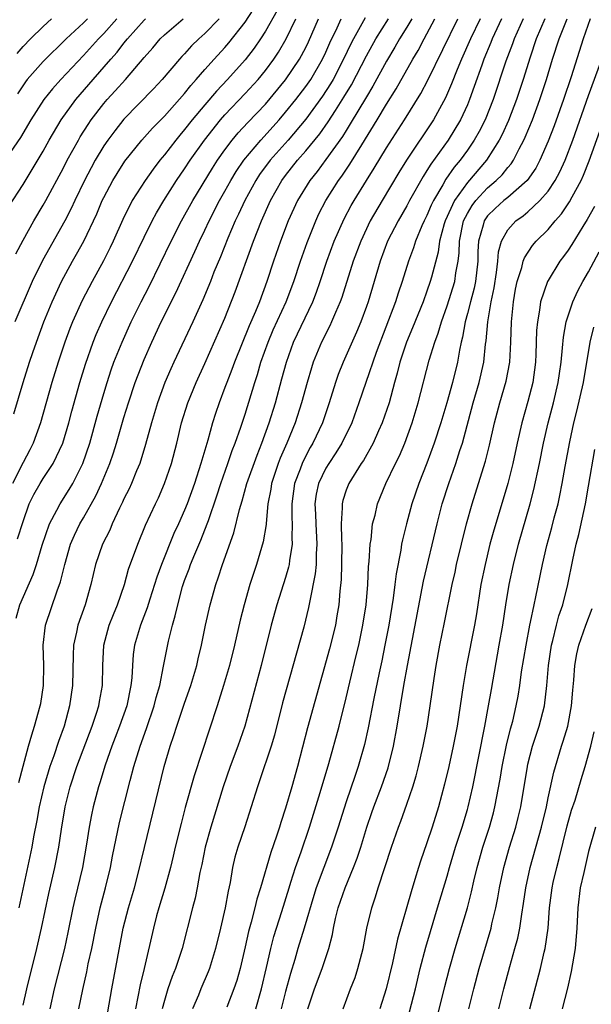
# Model space of a CAD drawing. Units: inches. Extents: x 2622000 to 2625000, y 1485000 to 1488000.
# Drawn here: x 2623107 to 2623163, y 1485711 to 1485809 of the extents above; entities that cross this region are included whole.
import ezdxf

# ---------------------------------------------------------------- set-up
doc = ezdxf.new("R2010")
doc.units = ezdxf.units.IN
doc.header["$MEASUREMENT"] = 0
doc.layers.add('LD26221485_2ft', color=28, linetype='Continuous')

msp = doc.modelspace()

# ---------------------------------------------------------------- linework, layer by layer
at = {"layer": 'LD26221485_2ft'}
for points, elevation in [([(2623106.095, 1485769.905), (2623107.016, 1485773), (2623107.64, 1485775), (2623107.968, 1485775.968), (2623108.321, 1485777), (2623109.068, 1485779), (2623109.881, 1485781), (2623110.809, 1485783), (2623111.907, 1485785), (2623112.313, 1485785.687), (2623113.018, 1485786.982), (2623114.298, 1485789.702), (2623114.843, 1485791), (2623115, 1485791.326), (2623115.896, 1485793), (2623116.31, 1485793.69), (2623117.096, 1485794.904), (2623118.773, 1485797), (2623119.823, 1485798.177), (2623121, 1485799.365), (2623123, 1485801.613), (2623123.606, 1485802.394), (2623124.163, 1485803), (2623125, 1485803.967), (2623125.924, 1485805), (2623127, 1485806.157), (2623127.393, 1485806.607), (2623129, 1485808.661), (2623131, 1485811.812)], 10376), ([(2623132.174, 1485809.826), (2623131, 1485807.782), (2623130.502, 1485807), (2623129.9, 1485806.1), (2623129, 1485804.933), (2623127.264, 1485803), (2623126.159, 1485801.841), (2623125, 1485800.489), (2623123.757, 1485799), (2623123, 1485798.027), (2623122.519, 1485797.481), (2623122.123, 1485797), (2623121, 1485795.546), (2623120.543, 1485795), (2623119.874, 1485794.126), (2623119.082, 1485793), (2623117.819, 1485791), (2623116.873, 1485789.127), (2623115.937, 1485787), (2623115.632, 1485786.368), (2623114.97, 1485785.03), (2623113.849, 1485783), (2623112.87, 1485781.13), (2623111.906, 1485779), (2623111.643, 1485778.357), (2623111.134, 1485777), (2623110.469, 1485775), (2623109.869, 1485773), (2623108.73, 1485769), (2623108.008, 1485767), (2623107.669, 1485766.331), (2623107, 1485765.088), (2623105.947, 1485763)], 10378), ([(2623116.303, 1485809), (2623115, 1485807.544), (2623114.469, 1485807), (2623113, 1485805.362), (2623110.758, 1485803), (2623109.92, 1485802.08), (2623109.066, 1485801), (2623107.787, 1485799), (2623106.744, 1485797.256), (2623105, 1485794.707)], 10368), ([(2623105.585, 1485790.415), (2623107, 1485792.599), (2623107.922, 1485794.078), (2623109, 1485795.91), (2623109.601, 1485797), (2623110.793, 1485799), (2623112.229, 1485801), (2623113.941, 1485803), (2623115.682, 1485805), (2623116.308, 1485805.692), (2623117, 1485806.59), (2623117.339, 1485807), (2623119, 1485808.877), (2623119.124, 1485809)], 10370), ([(2623126.425, 1485809), (2623125, 1485807.53), (2623124.398, 1485807), (2623123.684, 1485806.316), (2623123, 1485805.546), (2623122.727, 1485805.274), (2623122.486, 1485805), (2623120.786, 1485803), (2623119.922, 1485802.078), (2623117, 1485799.072), (2623116.077, 1485797.923), (2623115.391, 1485797), (2623115, 1485796.426), (2623114.149, 1485795), (2623113.738, 1485794.261), (2623113.088, 1485793), (2623112.133, 1485791), (2623111.78, 1485790.22), (2623111.151, 1485789), (2623108.918, 1485785.082), (2623107.917, 1485783), (2623106.193, 1485779)], 10374), ([(2623106.275, 1485785.725), (2623107, 1485787.105), (2623108.072, 1485789), (2623109, 1485790.545), (2623109.253, 1485791), (2623111, 1485794.239), (2623111.383, 1485795), (2623112.479, 1485797), (2623112.67, 1485797.33), (2623113.451, 1485798.549), (2623113.766, 1485799), (2623115, 1485800.601), (2623115.343, 1485801), (2623116.139, 1485801.861), (2623117.139, 1485803), (2623119, 1485805.176), (2623119.86, 1485806.14), (2623120.587, 1485807), (2623121, 1485807.41), (2623122.846, 1485809)], 10372), ([(2623106.33, 1485749.67), (2623106.695, 1485751), (2623108.01, 1485753.99), (2623108.331, 1485755), (2623108.9, 1485756.9), (2623109.629, 1485759), (2623110.357, 1485760.357), (2623110.667, 1485761), (2623111.584, 1485762.416), (2623111.918, 1485763), (2623112.917, 1485765), (2623113.605, 1485767), (2623114.343, 1485769.657), (2623115, 1485771.925), (2623115.327, 1485773), (2623115.738, 1485774.262), (2623116.005, 1485775), (2623116.81, 1485777), (2623117.722, 1485779), (2623118.698, 1485781), (2623119.483, 1485782.517), (2623121.687, 1485787), (2623122.711, 1485789), (2623123.814, 1485791), (2623125.776, 1485794.224), (2623126.273, 1485795), (2623127, 1485796.037), (2623127.722, 1485797), (2623128.3, 1485797.699), (2623129.262, 1485798.738), (2623131, 1485800.564), (2623133, 1485802.948), (2623134.39, 1485805), (2623135, 1485806.162), (2623135.269, 1485806.732), (2623136.273, 1485809)], 10382), ([(2623106.422, 1485805.578), (2623107, 1485806.247), (2623107.727, 1485807), (2623109, 1485808.249), (2623109.821, 1485809)], 10364), ([(2623113.383, 1485809), (2623113, 1485808.608), (2623111.286, 1485807), (2623109, 1485804.773), (2623107.428, 1485803), (2623107.238, 1485802.762), (2623106.44, 1485801.56)], 10366), ([(2623106.468, 1485757.532), (2623107, 1485759.261), (2623107.625, 1485761), (2623108.081, 1485761.919), (2623108.696, 1485763), (2623109, 1485763.488), (2623109.995, 1485765), (2623110.942, 1485767), (2623111.531, 1485769), (2623111.835, 1485770.165), (2623112.629, 1485773), (2623113.176, 1485774.824), (2623113.952, 1485777), (2623114.254, 1485777.746), (2623114.809, 1485779), (2623115.777, 1485781), (2623117.846, 1485785), (2623119, 1485787.387), (2623119.799, 1485789), (2623120.216, 1485789.783), (2623120.943, 1485791), (2623122.203, 1485793), (2623123, 1485794.137), (2623123.563, 1485795), (2623124.977, 1485797), (2623126.559, 1485799), (2623127, 1485799.503), (2623129, 1485801.595), (2623130.282, 1485803), (2623131, 1485803.874), (2623131.839, 1485805), (2623132.301, 1485805.698), (2623133.05, 1485807), (2623134.027, 1485809)], 10380), ([(2623106.583, 1485733.417), (2623107, 1485735.025), (2623107.537, 1485737), (2623107.866, 1485738.134), (2623108.151, 1485739), (2623108.705, 1485741), (2623108.754, 1485741.246), (2623109.014, 1485743), (2623109.051, 1485745), (2623108.996, 1485747), (2623109.22, 1485749), (2623110.386, 1485752.387), (2623110.723, 1485753.277), (2623111.132, 1485755), (2623111.708, 1485757), (2623112.093, 1485757.907), (2623112.635, 1485759), (2623113, 1485759.611), (2623114.22, 1485761.78), (2623114.773, 1485763), (2623115.601, 1485765), (2623115.965, 1485766.035), (2623116.274, 1485767), (2623117, 1485769.54), (2623117.439, 1485771), (2623118.113, 1485773), (2623119, 1485775.276), (2623119.756, 1485777), (2623120.69, 1485779), (2623122.131, 1485781.869), (2623124.028, 1485785.972), (2623124.474, 1485787), (2623125, 1485788.084), (2623125.423, 1485789), (2623126.461, 1485791), (2623127, 1485791.938), (2623127.584, 1485793), (2623128.114, 1485793.885), (2623128.872, 1485795), (2623130.541, 1485797), (2623132.352, 1485799), (2623133, 1485799.748), (2623134.005, 1485801), (2623135, 1485802.291), (2623135.493, 1485803), (2623136.671, 1485805), (2623137, 1485805.706), (2623137.391, 1485806.609), (2623138.119, 1485808.119), (2623138.517, 1485809)], 10384), ([(2623140.892, 1485809.108), (2623139.714, 1485807), (2623139.468, 1485806.532), (2623138.751, 1485805), (2623137.703, 1485803), (2623137.445, 1485802.554), (2623136.652, 1485801.348), (2623135, 1485799.073), (2623133.258, 1485797), (2623131.489, 1485795), (2623130.427, 1485793.573), (2623130.054, 1485793), (2623128.963, 1485791), (2623128.351, 1485789.649), (2623128.02, 1485789), (2623127.274, 1485787.274), (2623126.556, 1485785.445), (2623125.912, 1485783.912), (2623125.555, 1485783), (2623124.807, 1485781.193), (2623123.807, 1485779), (2623121.93, 1485775), (2623121.639, 1485774.361), (2623121.058, 1485773), (2623120.311, 1485771), (2623119.711, 1485769), (2623119.146, 1485766.854), (2623118.569, 1485765), (2623118.244, 1485764.244), (2623117.738, 1485763), (2623117.506, 1485762.494), (2623117, 1485761.486), (2623116.852, 1485761.148), (2623116.556, 1485760.556), (2623115.841, 1485759), (2623115.598, 1485758.402), (2623114.879, 1485757), (2623114.188, 1485755), (2623113.73, 1485753), (2623113.141, 1485751), (2623112.417, 1485749), (2623112.29, 1485748.29), (2623112.007, 1485747), (2623111.968, 1485746.032), (2623111.893, 1485743), (2623111.602, 1485741), (2623111.061, 1485739), (2623110.511, 1485737.489), (2623110.04, 1485736.04), (2623109.658, 1485735), (2623109.063, 1485733), (2623108.592, 1485731), (2623108.356, 1485729.644), (2623108.041, 1485728.041), (2623107.862, 1485727), (2623106.602, 1485721)], 10386), ([(2623107, 1485711.388), (2623107.364, 1485713), (2623108.375, 1485717), (2623108.847, 1485719), (2623109.559, 1485722.441), (2623110.143, 1485725), (2623110.543, 1485727), (2623110.807, 1485728.807), (2623111.163, 1485731), (2623111.656, 1485733), (2623112.321, 1485735), (2623113.851, 1485739), (2623114.284, 1485740.285), (2623114.5, 1485741), (2623114.566, 1485741.434), (2623114.865, 1485743), (2623114.913, 1485745), (2623115.009, 1485747), (2623115.546, 1485749), (2623115.95, 1485750.049), (2623116.357, 1485751), (2623117.036, 1485753), (2623117.462, 1485754.538), (2623118.369, 1485757), (2623119.13, 1485758.87), (2623120.109, 1485761), (2623120.401, 1485761.599), (2623121.027, 1485763), (2623121.703, 1485765), (2623122.219, 1485767), (2623122.698, 1485769), (2623123.314, 1485771), (2623124.135, 1485773), (2623125, 1485774.874), (2623127, 1485779.381), (2623128.018, 1485781.982), (2623129.829, 1485787), (2623130.617, 1485789), (2623131.493, 1485791), (2623132.623, 1485793), (2623133, 1485793.499), (2623134.189, 1485795), (2623135, 1485795.926), (2623136.383, 1485797.616), (2623137.212, 1485798.788), (2623137.929, 1485799.928), (2623138.773, 1485801.227), (2623139.525, 1485802.475), (2623141, 1485805.328), (2623141.933, 1485807), (2623143.18, 1485809)], 10388), ([(2623145.498, 1485809), (2623145, 1485808.155), (2623144.287, 1485807), (2623143.826, 1485806.174), (2623143, 1485804.818), (2623141.656, 1485802.343), (2623141, 1485801.278), (2623139.411, 1485798.589), (2623139, 1485797.954), (2623138.64, 1485797.361), (2623137, 1485795.061), (2623136.116, 1485793.884), (2623135.399, 1485793), (2623134.175, 1485791), (2623133.269, 1485789), (2623132.511, 1485787), (2623131.815, 1485785), (2623131.149, 1485783), (2623130.407, 1485781), (2623130.013, 1485780.013), (2623129.404, 1485778.595), (2623127.937, 1485775), (2623127.695, 1485774.305), (2623127.176, 1485773), (2623127, 1485772.498), (2623126.425, 1485771), (2623126.064, 1485769.936), (2623125.767, 1485769), (2623125.3, 1485767.301), (2623124.694, 1485765.306), (2623124.622, 1485765), (2623123.972, 1485763), (2623123.257, 1485761), (2623123, 1485760.351), (2623122.4, 1485759), (2623121.95, 1485758.05), (2623120.719, 1485755), (2623120.266, 1485753.734), (2623119.574, 1485751.574), (2623119.309, 1485750.691), (2623118.649, 1485749), (2623118.045, 1485747), (2623117.92, 1485746.08), (2623117.834, 1485745), (2623117.778, 1485743.778), (2623117.693, 1485743), (2623117.27, 1485741), (2623116.565, 1485739), (2623116.138, 1485737.862), (2623115.795, 1485737), (2623115.123, 1485735.122), (2623114.606, 1485733.394), (2623114.467, 1485733), (2623113.946, 1485731), (2623113.776, 1485730.224), (2623113.556, 1485729), (2623113.296, 1485727.296), (2623112.878, 1485725), (2623112.125, 1485721.875), (2623111.931, 1485721), (2623111.437, 1485718.562), (2623111.095, 1485717), (2623110.1, 1485713), (2623109.645, 1485711)], 10390), ([(2623112.528, 1485711), (2623112.916, 1485712.916), (2623113.314, 1485714.686), (2623113.467, 1485715.467), (2623113.808, 1485717), (2623114.202, 1485719), (2623114.647, 1485721), (2623115.183, 1485723), (2623115.665, 1485725), (2623115.875, 1485726.125), (2623116.559, 1485729.441), (2623117.609, 1485733.608), (2623117.981, 1485735), (2623118.588, 1485737), (2623119.227, 1485738.773), (2623119.993, 1485741), (2623120.187, 1485741.813), (2623120.537, 1485743), (2623120.928, 1485744.928), (2623121.265, 1485746.735), (2623121.405, 1485747.405), (2623121.795, 1485749), (2623122.081, 1485749.919), (2623122.316, 1485751), (2623122.808, 1485752.807), (2623123, 1485753.392), (2623123.443, 1485754.557), (2623123.588, 1485755), (2623124.002, 1485756.002), (2623124.612, 1485757.388), (2623125.25, 1485759), (2623125.358, 1485759.358), (2623126.203, 1485761.797), (2623126.581, 1485763), (2623127.293, 1485765), (2623127.728, 1485766.272), (2623128.02, 1485767), (2623128.576, 1485768.576), (2623129, 1485769.876), (2623129.941, 1485773), (2623130.209, 1485773.791), (2623130.559, 1485775), (2623131.277, 1485777), (2623131.787, 1485778.213), (2623133.048, 1485781), (2623133.813, 1485783), (2623134.476, 1485785), (2623135.129, 1485786.871), (2623135.989, 1485789), (2623136.31, 1485789.69), (2623136.985, 1485791), (2623138.241, 1485793), (2623138.569, 1485793.431), (2623139.375, 1485794.625), (2623140.536, 1485796.536), (2623142.067, 1485799), (2623143, 1485800.549), (2623143.947, 1485802.053), (2623145.611, 1485805), (2623146.126, 1485805.874), (2623146.713, 1485807), (2623147, 1485807.507), (2623147.796, 1485809)], 10392), ([(2623115.102, 1485709), (2623115.79, 1485713), (2623116.93, 1485719), (2623117.457, 1485721), (2623118.046, 1485723), (2623118.417, 1485724.417), (2623119.018, 1485726.982), (2623120.972, 1485735), (2623121.572, 1485737), (2623121.949, 1485738.051), (2623122.237, 1485739), (2623123, 1485741.259), (2623123.616, 1485743), (2623124.209, 1485745), (2623124.347, 1485745.653), (2623124.665, 1485747), (2623125.068, 1485749), (2623125.532, 1485751), (2623126.083, 1485753), (2623126.329, 1485753.671), (2623126.747, 1485755), (2623127.872, 1485758.128), (2623128.434, 1485760.434), (2623128.701, 1485761.299), (2623129.168, 1485763), (2623130.176, 1485765.824), (2623130.656, 1485767), (2623131.378, 1485769), (2623131.994, 1485771), (2623132.644, 1485773.356), (2623133.078, 1485775), (2623133.797, 1485777), (2623135.686, 1485781), (2623136.057, 1485781.943), (2623136.43, 1485783), (2623137.089, 1485785), (2623137.827, 1485787), (2623138.806, 1485789.194), (2623139.495, 1485790.505), (2623139.781, 1485791), (2623141.01, 1485793), (2623141.781, 1485794.218), (2623143, 1485796.241), (2623144.77, 1485799), (2623146.388, 1485801.612), (2623147.081, 1485802.919), (2623150.066, 1485809)], 10394), ([(2623152.261, 1485809), (2623151.307, 1485807), (2623150.416, 1485805), (2623149.99, 1485803.99), (2623149.435, 1485802.565), (2623148.827, 1485801.173), (2623147.638, 1485799), (2623144.984, 1485795), (2623144.224, 1485793.776), (2623142.558, 1485791), (2623141.392, 1485789), (2623140.438, 1485787), (2623139.708, 1485785), (2623138.573, 1485781.427), (2623138.413, 1485781), (2623137.945, 1485779.945), (2623137.558, 1485779), (2623137.383, 1485778.616), (2623136.572, 1485777), (2623135.742, 1485775), (2623135.556, 1485774.444), (2623135.132, 1485773), (2623134.592, 1485771), (2623133.952, 1485769), (2623133.14, 1485767), (2623132.476, 1485765.524), (2623132.283, 1485765), (2623131.614, 1485763), (2623131.541, 1485762.459), (2623131.255, 1485761), (2623131.064, 1485759.064), (2623131.063, 1485758.937), (2623130.772, 1485757.228), (2623130.106, 1485755), (2623129.459, 1485753), (2623128.888, 1485751), (2623128.504, 1485749.496), (2623127.929, 1485747), (2623127.432, 1485745), (2623126.863, 1485743), (2623126.234, 1485741), (2623123.939, 1485734.061), (2623123.072, 1485730.928), (2623122.656, 1485729.344), (2623122.081, 1485727), (2623121.884, 1485726.116), (2623121.611, 1485725), (2623121.045, 1485722.956), (2623120.45, 1485721), (2623120.235, 1485720.235), (2623119.91, 1485719), (2623118.992, 1485715), (2623118.596, 1485713.404), (2623118.139, 1485711)], 10396), ([(2623154.395, 1485809), (2623153.466, 1485807), (2623153.34, 1485806.66), (2623152.642, 1485805), (2623152.425, 1485804.425), (2623151.69, 1485802.311), (2623151.211, 1485801), (2623151, 1485800.499), (2623150.312, 1485799), (2623149.099, 1485797), (2623147.379, 1485794.621), (2623147, 1485793.973), (2623146.612, 1485793.388), (2623145.275, 1485791), (2623145, 1485790.473), (2623144.136, 1485789), (2623143.091, 1485787), (2623142.36, 1485785), (2623141.778, 1485783), (2623141.165, 1485781), (2623141, 1485780.529), (2623140.439, 1485779), (2623140.022, 1485777.978), (2623138.692, 1485775), (2623138.215, 1485773.784), (2623137.941, 1485773), (2623137.324, 1485771), (2623136.644, 1485769), (2623135.712, 1485767), (2623135.447, 1485766.554), (2623135, 1485765.739), (2623134.637, 1485765), (2623134.437, 1485764.437), (2623133.88, 1485763), (2623133.608, 1485761), (2623133.622, 1485759.622), (2623133.659, 1485759), (2623133.615, 1485757.615), (2623133.652, 1485757), (2623133.378, 1485755.378), (2623133.344, 1485755), (2623133.286, 1485754.714), (2623133, 1485753.716), (2623132.136, 1485751), (2623131.569, 1485749), (2623130.573, 1485745), (2623128.974, 1485739), (2623128.284, 1485737), (2623127.525, 1485735), (2623126.831, 1485733), (2623125.584, 1485729), (2623125.024, 1485727), (2623124.698, 1485725.302), (2623124.521, 1485724.521), (2623124.256, 1485723), (2623124.043, 1485721.957), (2623123.77, 1485721), (2623122.749, 1485717), (2623122.095, 1485715), (2623121.771, 1485714.229), (2623121.342, 1485713), (2623121, 1485711.824), (2623120.796, 1485711)], 10398), ([(2623156.524, 1485809), (2623155.625, 1485807), (2623155.467, 1485806.532), (2623154.802, 1485804.802), (2623153.549, 1485801), (2623152.75, 1485799), (2623152.165, 1485797.835), (2623151.69, 1485797), (2623151, 1485796.001), (2623150.279, 1485795), (2623149.691, 1485794.309), (2623148.879, 1485793.121), (2623148.58, 1485792.58), (2623147.641, 1485791), (2623147.431, 1485790.569), (2623147, 1485789.528), (2623146.728, 1485789), (2623146.501, 1485788.501), (2623145.87, 1485787), (2623145.669, 1485786.331), (2623145.17, 1485785), (2623144.548, 1485783), (2623144.148, 1485781.852), (2623143.881, 1485781), (2623141.959, 1485775.959), (2623140.933, 1485773), (2623140.271, 1485771), (2623139.55, 1485769), (2623138.562, 1485767), (2623137.969, 1485766.031), (2623137.277, 1485765), (2623137, 1485764.523), (2623136.271, 1485763), (2623136.045, 1485761.955), (2623135.901, 1485761), (2623135.964, 1485759.964), (2623135.986, 1485759), (2623136.111, 1485757), (2623136.038, 1485756.038), (2623136.022, 1485755), (2623135.938, 1485754.062), (2623135.387, 1485751.387), (2623135.282, 1485750.718), (2623134.796, 1485748.796), (2623132.707, 1485741.293), (2623131.9, 1485738.1), (2623131.575, 1485737), (2623130.428, 1485733.572), (2623130.219, 1485733), (2623129.61, 1485731), (2623128.967, 1485729.033), (2623128.274, 1485727), (2623127.988, 1485726.012), (2623127.758, 1485725), (2623127.517, 1485723.517), (2623127.324, 1485722.676), (2623127.028, 1485721), (2623126.57, 1485719), (2623126.075, 1485717), (2623125.46, 1485715), (2623125.336, 1485714.664), (2623124.615, 1485713), (2623124.369, 1485712.369), (2623123.792, 1485711)], 10400), ([(2623158.675, 1485809), (2623157.823, 1485807), (2623157.206, 1485805.206), (2623156.532, 1485803), (2623155.869, 1485801), (2623155.067, 1485798.932), (2623154.449, 1485797.551), (2623154.166, 1485797), (2623152.902, 1485795), (2623151, 1485792.808), (2623149.714, 1485791), (2623148.797, 1485789), (2623148.703, 1485788.703), (2623148.246, 1485787), (2623148.105, 1485785.895), (2623147.435, 1485783.435), (2623147.332, 1485783), (2623147, 1485782.038), (2623146.617, 1485781), (2623145.575, 1485778.426), (2623144.96, 1485777), (2623144.311, 1485775), (2623144.064, 1485773.936), (2623143.79, 1485773), (2623143.249, 1485771), (2623142.576, 1485769), (2623142.212, 1485768.212), (2623141.683, 1485767), (2623140.708, 1485765.292), (2623140.502, 1485765), (2623139.251, 1485763), (2623139, 1485762.342), (2623138.672, 1485761.328), (2623138.589, 1485761), (2623138.601, 1485760.601), (2623138.5, 1485759), (2623138.524, 1485757.476), (2623138.56, 1485757), (2623138.542, 1485755), (2623138.491, 1485753.509), (2623138.365, 1485752.365), (2623138.259, 1485751), (2623138.092, 1485749.908), (2623137.93, 1485749), (2623137.357, 1485746.643), (2623135.182, 1485738.818), (2623134.197, 1485735), (2623133.627, 1485733), (2623133, 1485730.879), (2623132.529, 1485729.471), (2623132.392, 1485729), (2623132.099, 1485728.099), (2623131.525, 1485726.475), (2623130.512, 1485723), (2623130.149, 1485721.852), (2623129.955, 1485721), (2623129.594, 1485719.594), (2623129.327, 1485718.673), (2623129, 1485717.154), (2623128.493, 1485715), (2623128.167, 1485713.833), (2623127.883, 1485713), (2623127.176, 1485711.176)], 10402), ([(2623130.054, 1485711), (2623130.612, 1485713), (2623131.118, 1485715.119), (2623131.538, 1485717), (2623131.839, 1485718.161), (2623132.646, 1485720.646), (2623133.353, 1485723), (2623133.535, 1485723.535), (2623133.989, 1485725), (2623134.551, 1485726.551), (2623135.376, 1485729), (2623136.441, 1485732.441), (2623137.28, 1485735.28), (2623138.315, 1485739), (2623139, 1485741.793), (2623139.357, 1485743.356), (2623140.005, 1485745.995), (2623140.241, 1485747), (2623140.661, 1485749), (2623140.967, 1485751), (2623141.139, 1485753), (2623141.223, 1485754.777), (2623141.285, 1485755.286), (2623141.387, 1485757), (2623141.474, 1485757.473), (2623141.624, 1485759), (2623141.86, 1485759.86), (2623142.1, 1485761), (2623142.943, 1485763), (2623143.896, 1485765), (2623144.266, 1485765.734), (2623144.803, 1485767), (2623145.538, 1485769), (2623146.139, 1485771), (2623147.214, 1485775.214), (2623147.768, 1485777), (2623148.116, 1485777.884), (2623148.425, 1485779), (2623149, 1485780.592), (2623149.747, 1485783), (2623149.869, 1485783.869), (2623150.082, 1485785), (2623150.18, 1485785.82), (2623150.21, 1485787), (2623150.626, 1485789), (2623151, 1485789.737), (2623151.468, 1485790.532), (2623151.827, 1485791), (2623153, 1485792.264), (2623153.87, 1485793), (2623154.434, 1485793.567), (2623155, 1485794.283), (2623155.342, 1485794.657), (2623155.564, 1485795), (2623156.137, 1485796.137), (2623156.607, 1485797), (2623156.732, 1485797.269), (2623157.439, 1485799), (2623158.19, 1485801), (2623158.854, 1485803), (2623159.448, 1485805), (2623160.092, 1485807), (2623160.871, 1485809)], 10404), ([(2623163.166, 1485809), (2623162.481, 1485807), (2623161.267, 1485803.267), (2623160.507, 1485801), (2623159.585, 1485798.415), (2623159, 1485796.901), (2623158.179, 1485795), (2623157.771, 1485794.229), (2623156.909, 1485793), (2623155, 1485791.328), (2623154.607, 1485791), (2623153.763, 1485790.237), (2623153, 1485789.487), (2623152.789, 1485789.211), (2623152.665, 1485789), (2623152.565, 1485788.565), (2623152.117, 1485787), (2623152.047, 1485785.953), (2623152.023, 1485785), (2623151.793, 1485783), (2623151.668, 1485782.332), (2623151.297, 1485781), (2623151, 1485779.815), (2623150.771, 1485779), (2623150.52, 1485777.48), (2623150.389, 1485777), (2623150.215, 1485776.215), (2623150.017, 1485775), (2623149.524, 1485773), (2623148.972, 1485771), (2623148.378, 1485769), (2623147.728, 1485767), (2623147, 1485765.034), (2623146.2, 1485763), (2623145.52, 1485761), (2623144.966, 1485759), (2623144.571, 1485757.429), (2623144.492, 1485757), (2623144.407, 1485756.407), (2623143.942, 1485754.058), (2623143.83, 1485753), (2623143.661, 1485751.661), (2623143.225, 1485749), (2623142.844, 1485747), (2623142.531, 1485745.469), (2623142.253, 1485744.253), (2623141.73, 1485741.73), (2623141.185, 1485738.815), (2623140.826, 1485737.174), (2623140.191, 1485735), (2623139.877, 1485734.123), (2623139, 1485731.513), (2623138.213, 1485729), (2623137.564, 1485727), (2623136.036, 1485723), (2623135.785, 1485722.215), (2623134.845, 1485719), (2623134.222, 1485717), (2623133.907, 1485715.907), (2623133.478, 1485714.522), (2623133, 1485712.734), (2623132.577, 1485711)], 10406), ([(2623135.189, 1485711), (2623135.859, 1485713), (2623136.622, 1485715), (2623137.282, 1485717), (2623137.637, 1485718.363), (2623137.746, 1485719), (2623137.952, 1485719.952), (2623138.217, 1485721), (2623138.893, 1485723), (2623139.728, 1485725), (2623140.085, 1485725.915), (2623140.437, 1485727), (2623141.047, 1485729), (2623141.545, 1485730.455), (2623141.739, 1485731), (2623142.506, 1485733), (2623143.144, 1485734.856), (2623143.684, 1485737), (2623144.053, 1485739), (2623144.721, 1485743), (2623145.077, 1485745), (2623146.655, 1485753.345), (2623148.001, 1485759), (2623148.521, 1485761), (2623149.156, 1485763), (2623149.867, 1485765), (2623150.257, 1485766.257), (2623150.51, 1485767), (2623151.592, 1485771), (2623152.179, 1485773), (2623152.626, 1485775), (2623152.804, 1485776.804), (2623152.858, 1485777.142), (2623153.023, 1485779.023), (2623153.359, 1485781), (2623153.641, 1485782.359), (2623153.876, 1485783.876), (2623154.009, 1485785), (2623154.077, 1485785.923), (2623154.391, 1485787), (2623155, 1485788.103), (2623155.818, 1485789), (2623156.515, 1485789.485), (2623157, 1485789.887), (2623158.183, 1485791), (2623159, 1485791.951), (2623159.705, 1485793), (2623160.159, 1485793.841), (2623160.687, 1485795), (2623161.446, 1485797), (2623163, 1485801.421), (2623164.308, 1485805)], 10408), ([(2623138.693, 1485711), (2623139.443, 1485713), (2623139.891, 1485714.108), (2623140.166, 1485715), (2623140.674, 1485717), (2623141.062, 1485719), (2623141.539, 1485721), (2623141.914, 1485722.086), (2623142.181, 1485723), (2623143.487, 1485727), (2623144.168, 1485729), (2623144.402, 1485729.598), (2623145, 1485731.255), (2623145.601, 1485733), (2623145.928, 1485734.072), (2623146.168, 1485735), (2623146.63, 1485737), (2623147.012, 1485739), (2623147.33, 1485741), (2623147.712, 1485743.712), (2623147.909, 1485745), (2623148.277, 1485747), (2623148.746, 1485749.254), (2623149.496, 1485753), (2623149.779, 1485754.221), (2623149.942, 1485755), (2623150.901, 1485759), (2623151.469, 1485761), (2623152.114, 1485763), (2623152.799, 1485765.201), (2623153.198, 1485766.802), (2623153.691, 1485769), (2623154.231, 1485771), (2623154.854, 1485773.146), (2623155.195, 1485775), (2623155.305, 1485777), (2623155.363, 1485779), (2623155.559, 1485781), (2623155.772, 1485782.228), (2623155.934, 1485783), (2623156.383, 1485784.383), (2623156.53, 1485785), (2623156.646, 1485785.354), (2623157.453, 1485786.547), (2623157.829, 1485787), (2623159, 1485788.158), (2623159.694, 1485789), (2623160.316, 1485789.684), (2623161.123, 1485790.878), (2623161.377, 1485791.377), (2623162.257, 1485793), (2623162.489, 1485793.51), (2623163.061, 1485794.939), (2623164.128, 1485797.872)], 10410), ([(2623163.582, 1485790.418), (2623162.881, 1485789.118), (2623162.439, 1485788.438), (2623161.35, 1485786.65), (2623161, 1485786.114), (2623160.534, 1485785.467), (2623160.17, 1485785), (2623159, 1485783.093), (2623158.95, 1485783), (2623158.258, 1485781), (2623158.161, 1485780.161), (2623157.939, 1485779), (2623157.864, 1485778.136), (2623157.795, 1485775.795), (2623157.75, 1485775), (2623157.474, 1485773), (2623157, 1485771.116), (2623156.401, 1485769), (2623155.943, 1485767), (2623155.507, 1485765), (2623155.007, 1485762.993), (2623154.551, 1485761.449), (2623153.611, 1485758.389), (2623153.24, 1485757), (2623152.757, 1485755), (2623152.348, 1485753), (2623151.893, 1485750.107), (2623151.702, 1485749), (2623150.908, 1485745), (2623150.59, 1485743), (2623150.304, 1485741), (2623149.982, 1485739), (2623149.593, 1485737), (2623149.154, 1485735), (2623148.743, 1485733.257), (2623148.134, 1485731), (2623147.514, 1485729), (2623147, 1485727.44), (2623146.364, 1485725.636), (2623146.164, 1485725), (2623145.811, 1485723.811), (2623145.422, 1485722.578), (2623144.086, 1485717.914), (2623143.576, 1485715.576), (2623142.964, 1485713), (2623142.33, 1485711)], 10412), ([(2623145.275, 1485710.725), (2623145.865, 1485713), (2623146.338, 1485715), (2623146.879, 1485717.121), (2623147.336, 1485718.664), (2623148.06, 1485721), (2623149, 1485724.152), (2623149.234, 1485725), (2623149.838, 1485727), (2623150.483, 1485729), (2623151, 1485730.734), (2623151.075, 1485731), (2623151.537, 1485733), (2623152.743, 1485739), (2623153.108, 1485741), (2623153.377, 1485742.623), (2623154.167, 1485747), (2623154.507, 1485749), (2623154.803, 1485751), (2623155.141, 1485753), (2623155.562, 1485755), (2623156.061, 1485757), (2623157.236, 1485761), (2623157.599, 1485762.401), (2623158.146, 1485765), (2623158.542, 1485767), (2623159.014, 1485769), (2623159.545, 1485771), (2623160.001, 1485773), (2623160.113, 1485773.887), (2623160.282, 1485775), (2623160.437, 1485776.437), (2623160.512, 1485777.488), (2623160.793, 1485779), (2623161.44, 1485781), (2623161.929, 1485782.071), (2623162.441, 1485783), (2623163, 1485783.954), (2623164.063, 1485785.937)], 10414), ([(2623147.988, 1485710.012), (2623148.777, 1485713.223), (2623149.234, 1485715), (2623149.795, 1485717), (2623151.003, 1485721), (2623151.409, 1485722.591), (2623151.634, 1485723.634), (2623151.966, 1485725), (2623152.542, 1485727), (2623153.18, 1485729), (2623153.578, 1485730.422), (2623153.725, 1485731), (2623154.256, 1485733.744), (2623154.46, 1485735), (2623154.887, 1485737.113), (2623155.275, 1485738.725), (2623155.49, 1485739.49), (2623155.849, 1485741), (2623156.031, 1485741.969), (2623156.198, 1485743), (2623156.378, 1485744.378), (2623156.82, 1485747), (2623157.201, 1485749), (2623157.269, 1485749.269), (2623157.61, 1485751), (2623157.792, 1485751.792), (2623158.44, 1485755), (2623158.878, 1485756.878), (2623159.363, 1485758.637), (2623159.604, 1485759.603), (2623159.978, 1485761), (2623160.17, 1485761.83), (2623160.401, 1485763), (2623160.691, 1485764.691), (2623161.138, 1485767.138), (2623161.547, 1485769), (2623161.847, 1485770.153), (2623162.491, 1485773), (2623163.166, 1485777), (2623163.52, 1485778.48)], 10416), ([(2623151.147, 1485711), (2623151.646, 1485713), (2623152.176, 1485715), (2623153.348, 1485719), (2623153.436, 1485719.436), (2623153.813, 1485721), (2623154.013, 1485721.987), (2623154.175, 1485723), (2623154.602, 1485725), (2623155.178, 1485727), (2623155.792, 1485729), (2623156.038, 1485729.962), (2623156.282, 1485731), (2623156.946, 1485735), (2623157, 1485735.232), (2623157.459, 1485737), (2623158.117, 1485739), (2623158.643, 1485741), (2623158.887, 1485743), (2623159.046, 1485745), (2623159.343, 1485747), (2623159.472, 1485747.472), (2623159.838, 1485749), (2623160.076, 1485749.924), (2623160.441, 1485751), (2623160.958, 1485753), (2623161.444, 1485755.444), (2623161.782, 1485757), (2623162.028, 1485757.972), (2623162.687, 1485761), (2623163, 1485762.737), (2623163.623, 1485766.377)], 10418), ([(2623154.114, 1485711), (2623154.601, 1485713), (2623155.192, 1485715.192), (2623155.715, 1485717), (2623155.99, 1485718.01), (2623156.192, 1485719), (2623156.383, 1485720.383), (2623156.568, 1485721.432), (2623156.78, 1485723), (2623157.214, 1485725), (2623158.35, 1485729), (2623158.824, 1485731), (2623159, 1485731.893), (2623159.553, 1485734.447), (2623160.329, 1485737), (2623160.502, 1485737.498), (2623160.94, 1485739), (2623161.306, 1485741), (2623161.435, 1485742.565), (2623161.547, 1485743.547), (2623161.657, 1485745), (2623161.851, 1485746.149), (2623162.04, 1485747), (2623162.721, 1485749), (2623163.351, 1485750.649)], 10420), ([(2623157.187, 1485711), (2623158.236, 1485715), (2623158.61, 1485716.61), (2623158.716, 1485717), (2623159.002, 1485718.999), (2623159.151, 1485721), (2623159.402, 1485723), (2623159.512, 1485723.513), (2623159.849, 1485725), (2623160.103, 1485725.897), (2623160.889, 1485729.111), (2623161.331, 1485730.669), (2623161.662, 1485731.662), (2623162.275, 1485733.725), (2623162.674, 1485735), (2623163.22, 1485737), (2623163.556, 1485738.444)], 10422), ([(2623163.679, 1485729), (2623163, 1485726.588), (2623162.52, 1485724.519), (2623162.18, 1485723), (2623161.94, 1485721), (2623161.853, 1485719), (2623161.676, 1485717), (2623161.277, 1485714.723), (2623160.927, 1485713.073), (2623160.389, 1485711)], 10424)]:
    msp.add_lwpolyline(points, dxfattribs=dict(at, elevation=elevation))

doc.saveas('drawing.dxf')
